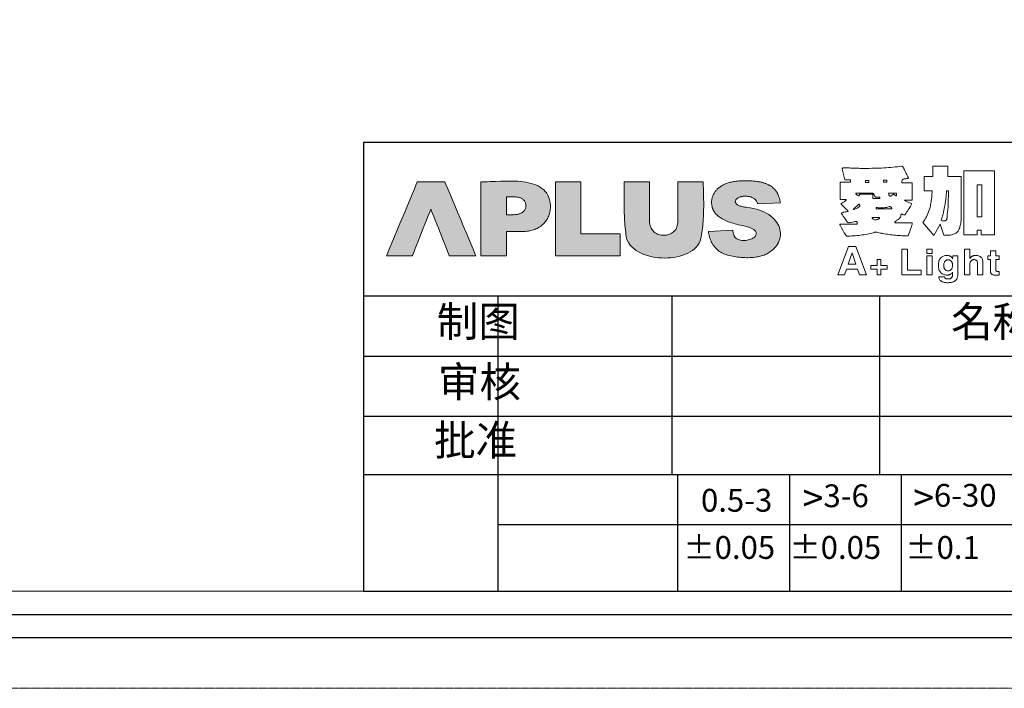
# Model space of a CAD drawing. Units: inches. Extents: x 778 to 2309, y -249 to 850.
# Drawn here: x 1544 to 1975, y -249 to 44 of the extents above; entities that cross this region are included whole.
import ezdxf

# ---------------------------------------------------------------- set-up
doc = ezdxf.new("R2010")
doc.units = ezdxf.units.IN
doc.header["$LTSCALE"] = 1.21
doc.header["$MEASUREMENT"] = 0
doc.linetypes.add('CENTER', pattern=[0.6, 0.375, -0.075, 0.075, -0.075])
doc.layers.get('0').update_dxf_attribs({"linetype": 'CONTINUOUS'})
for name, color, linetype, lineweight in [('1实体粗线', 7, 'CONTINUOUS', 30), ('2实体细线', 2, 'CONTINUOUS', 15), ('3中心线', 1, 'CENTER', 5), ('标注尺寸', 130, 'CONTINUOUS', 18)]:
    doc.layers.add(name, color=color, linetype=linetype, lineweight=lineweight)
doc.styles.add('宋体', font='txt')

# ---------------------------------------------------------------- blocks, each defined once
blk = doc.blocks.new('A$C0649190B')
at = {"layer": '1实体粗线'}
h = blk.add_hatch(color=8, dxfattribs=at)
h.paths.add_polyline_path([(30.206, -7.831), (32.326, -7.713), (32.343, -7.825), (32.365, -7.933), (32.378, -7.985), (32.391, -8.034), (32.406, -8.082), (32.421, -8.127), (32.438, -8.17), (32.458, -8.213), (32.477, -8.252), (32.499, -8.291), (32.523, -8.328), (32.549, -8.36), (32.577, -8.39), (32.605, -8.421), (32.702, -8.481), (32.805, -8.531), (32.911, -8.57), (33.021, -8.598), (33.136, -8.617), (33.25, -8.626), (33.365, -8.626), (33.477, -8.619), (33.589, -8.602), (33.697, -8.58), (33.803, -8.55), (33.902, -8.516), (33.995, -8.475), (34.081, -8.427), (34.159, -8.377), (34.228, -8.321), (34.286, -8.263), (34.334, -8.203), (34.369, -8.138), (34.39, -8.073), (34.397, -8.004), (34.386, -7.937), (34.36, -7.868), (34.317, -7.799), (34.252, -7.732), (34.17, -7.665), (34.066, -7.6), (33.941, -7.538), (33.79, -7.477), (33.617, -7.419), (33.419, -7.367), (33.194, -7.317), (33.015, -7.281), (32.84, -7.242), (32.674, -7.203), (32.514, -7.16), (32.361, -7.117), (32.214, -7.071), (32.074, -7.024), (31.94, -6.976), (31.812, -6.925), (31.691, -6.873), (31.577, -6.821), (31.469, -6.765), (31.419, -6.737), (31.37, -6.709), (31.32, -6.681), (31.275, -6.65), (31.229, -6.622), (31.186, -6.592), (31.145, -6.562), (31.106, -6.532), (31.067, -6.499), (31.029, -6.469), (30.994, -6.437), (30.957, -6.404), (30.925, -6.372), (30.893, -6.337), (30.86, -6.303), (30.83, -6.268), (30.802, -6.234), (30.774, -6.197), (30.748, -6.162), (30.722, -6.126), (30.698, -6.087), (30.677, -6.05), (30.655, -6.011), (30.634, -5.972), (30.614, -5.934), (30.597, -5.893), (30.58, -5.854), (30.564, -5.813), (30.551, -5.769), (30.539, -5.728), (30.526, -5.685), (30.515, -5.642), (30.506, -5.599), (30.498, -5.556), (30.491, -5.51), (30.487, -5.465), (30.482, -5.42), (30.478, -5.374), (30.476, -5.327), (30.476, -5.279), (30.478, -5.217), (30.482, -5.156), (30.487, -5.094), (30.498, -5.033), (30.508, -4.973), (30.521, -4.912), (30.539, -4.852), (30.558, -4.794), (30.577, -4.733), (30.601, -4.675), (30.629, -4.617), (30.657, -4.56), (30.69, -4.502), (30.722, -4.446), (30.759, -4.39), (30.798, -4.334), (30.841, -4.28), (30.884, -4.226), (30.931, -4.174), (30.979, -4.124), (31.031, -4.075), (31.085, -4.027), (31.141, -3.982), (31.201, -3.939), (31.264, -3.895), (31.327, -3.852), (31.393, -3.813), (31.463, -3.775), (31.536, -3.738), (31.609, -3.701), (31.687, -3.669), (31.767, -3.634), (31.849, -3.604), (31.935, -3.576), (32.026, -3.548), (32.119, -3.524), (32.216, -3.5), (32.318, -3.481), (32.423, -3.462), (32.533, -3.444), (32.646, -3.429), (32.762, -3.416), (32.881, -3.405), (33.006, -3.397), (33.134, -3.39), (33.265, -3.386), (33.399, -3.382), (33.537, -3.382), (33.708, -3.384), (33.874, -3.388), (34.034, -3.399), (34.187, -3.41), (34.338, -3.427), (34.483, -3.446), (34.552, -3.457), (34.621, -3.47), (34.69, -3.483), (34.755, -3.496), (34.822, -3.511), (34.885, -3.528), (34.947, -3.544), (35.01, -3.563), (35.068, -3.58), (35.128, -3.6), (35.185, -3.621), (35.241, -3.641), (35.297, -3.664), (35.351, -3.686), (35.403, -3.71), (35.454, -3.736), (35.504, -3.762), (35.552, -3.788), (35.599, -3.816), (35.644, -3.844), (35.69, -3.874), (35.733, -3.904), (35.776, -3.934), (35.817, -3.967), (35.858, -4.001), (35.897, -4.036), (35.934, -4.073), (35.97, -4.109), (36.007, -4.146), (36.042, -4.187), (36.074, -4.226), (36.107, -4.267), (36.137, -4.31), (36.167, -4.353), (36.195, -4.396), (36.223, -4.442), (36.249, -4.489), (36.275, -4.537), (36.299, -4.584), (36.322, -4.634), (36.344, -4.686), (36.363, -4.737), (36.383, -4.789), (36.402, -4.843), (36.42, -4.899), (36.435, -4.956), (36.45, -5.012), (36.463, -5.07), (36.476, -5.13), (36.489, -5.191), (36.497, -5.251), (36.508, -5.314), (34.515, -5.42), (34.5, -5.357), (34.481, -5.299), (34.457, -5.243), (34.429, -5.189), (34.394, -5.141), (34.36, -5.094), (34.319, -5.051), (34.276, -5.01), (34.23, -4.973), (34.181, -4.938), (34.129, -4.908), (34.075, -4.878), (34.021, -4.852), (33.963, -4.83), (33.904, -4.809), (33.844, -4.791), (33.783, -4.776), (33.721, -4.763), (33.66, -4.753), (33.598, -4.746), (33.535, -4.74), (33.475, -4.737), (33.414, -4.737), (33.354, -4.74), (33.296, -4.742), (33.237, -4.748), (33.181, -4.757), (33.129, -4.768), (33.077, -4.781), (33.028, -4.796), (32.982, -4.811), (32.939, -4.83), (32.877, -4.854), (32.821, -4.88), (32.769, -4.908), (32.723, -4.936), (32.682, -4.966), (32.648, -4.999), (32.618, -5.029), (32.594, -5.061), (32.577, -5.096), (32.561, -5.128), (32.555, -5.163), (32.551, -5.197), (32.553, -5.23), (32.561, -5.264), (32.574, -5.299), (32.592, -5.333), (32.615, -5.366), (32.644, -5.398), (32.676, -5.431), (32.715, -5.463), (32.76, -5.493), (32.808, -5.521), (32.862, -5.549), (32.92, -5.575), (32.985, -5.601), (33.054, -5.625), (33.127, -5.646), (33.205, -5.668), (33.289, -5.685), (33.378, -5.7), (33.47, -5.715), (33.57, -5.726), (33.868, -5.765), (34.15, -5.815), (34.418, -5.88), (34.669, -5.955), (34.902, -6.041), (35.12, -6.139), (35.323, -6.244), (35.508, -6.359), (35.677, -6.482), (35.832, -6.614), (35.97, -6.75), (36.094, -6.892), (36.199, -7.041), (36.29, -7.192), (36.366, -7.348), (36.424, -7.507), (36.469, -7.667), (36.497, -7.829), (36.51, -7.993), (36.508, -8.155), (36.491, -8.317), (36.456, -8.475), (36.409, -8.632), (36.344, -8.788), (36.264, -8.937), (36.171, -9.083), (36.061, -9.222), (35.936, -9.355), (35.796, -9.483), (35.642, -9.602), (35.472, -9.714), (35.288, -9.815), (35.187, -9.863), (35.077, -9.906), (34.96, -9.945), (34.837, -9.982), (34.71, -10.014), (34.576, -10.042), (34.438, -10.066), (34.295, -10.085), (34.15, -10.103), (33.999, -10.115), (33.848, -10.124), (33.695, -10.131), (33.539, -10.131), (33.384, -10.128), (33.226, -10.122), (33.069, -10.113), (32.913, -10.098), (32.758, -10.081), (32.605, -10.059), (32.454, -10.036), (32.305, -10.005), (32.16, -9.975), (32.02, -9.938), (31.884, -9.897), (31.75, -9.854), (31.624, -9.809), (31.504, -9.757), (31.389, -9.703), (31.281, -9.645), (31.182, -9.584), (31.091, -9.517), (31.007, -9.45), (30.964, -9.409), (30.923, -9.368), (30.88, -9.327), (30.841, -9.284), (30.802, -9.243), (30.763, -9.198), (30.729, -9.155), (30.692, -9.109), (30.657, -9.064), (30.625, -9.019), (30.595, -8.971), (30.562, -8.924), (30.534, -8.876), (30.506, -8.827), (30.478, -8.777), (30.454, -8.727), (30.428, -8.675), (30.405, -8.624), (30.383, -8.572), (30.364, -8.52), (30.342, -8.466), (30.325, -8.412), (30.308, -8.356), (30.29, -8.3), (30.277, -8.244), (30.262, -8.187), (30.251, -8.129), (30.238, -8.071), (30.23, -8.013), (30.221, -7.952), (30.213, -7.892)])
h.paths.add_polyline_path([(27.507, -3.492), (29.731, -3.492), (29.733, -3.528), (29.74, -3.634), (29.748, -3.803), (29.757, -4.025), (29.768, -4.295), (29.776, -4.606), (29.783, -4.951), (29.787, -5.325), (29.785, -5.519), (29.785, -5.715), (29.781, -5.918), (29.776, -6.121), (29.77, -6.329), (29.761, -6.534), (29.751, -6.741), (29.738, -6.946), (29.722, -7.149), (29.703, -7.35), (29.684, -7.546), (29.658, -7.738), (29.632, -7.924), (29.602, -8.105), (29.569, -8.278), (29.53, -8.444), (29.468, -8.652), (29.379, -8.846), (29.267, -9.027), (29.131, -9.196), (28.975, -9.349), (28.801, -9.489), (28.608, -9.617), (28.399, -9.731), (28.179, -9.833), (27.943, -9.919), (27.697, -9.995), (27.443, -10.055), (27.181, -10.103), (26.914, -10.135), (26.642, -10.156), (26.367, -10.163), (26.093, -10.156), (25.819, -10.137), (25.549, -10.105), (25.281, -10.057), (25.022, -9.997), (24.77, -9.923), (24.526, -9.837), (24.293, -9.738), (24.072, -9.623), (23.867, -9.498), (23.677, -9.358), (23.507, -9.204), (23.353, -9.036), (23.222, -8.857), (23.114, -8.662), (23.03, -8.455), (22.999, -8.27), (22.971, -8.077), (22.948, -7.881), (22.924, -7.682), (22.904, -7.479), (22.885, -7.272), (22.87, -7.065), (22.855, -6.858), (22.844, -6.648), (22.833, -6.441), (22.825, -6.234), (22.816, -6.029), (22.812, -5.826), (22.807, -5.627), (22.803, -5.433), (22.801, -5.243), (22.799, -4.88), (22.801, -4.547), (22.803, -4.25), (22.809, -3.993), (22.814, -3.783), (22.818, -3.626), (22.822, -3.526), (22.825, -3.492), (25.046, -3.492), (25.046, -3.714), (25.044, -3.936), (25.042, -4.159), (25.037, -4.381), (25.035, -4.606), (25.031, -4.828), (25.027, -5.051), (25.025, -5.273), (25.022, -5.495), (25.02, -5.718), (25.02, -5.94), (25.02, -6.162), (25.025, -6.385), (25.029, -6.607), (25.037, -6.832), (25.046, -7.054), (25.061, -7.188), (25.087, -7.313), (25.124, -7.43), (25.171, -7.538), (25.23, -7.639), (25.299, -7.73), (25.374, -7.812), (25.456, -7.887), (25.545, -7.952), (25.642, -8.008), (25.741, -8.058), (25.845, -8.097), (25.953, -8.129), (26.063, -8.151), (26.175, -8.164), (26.288, -8.17), (26.4, -8.166), (26.51, -8.153), (26.62, -8.131), (26.726, -8.103), (26.829, -8.064), (26.929, -8.017), (27.024, -7.959), (27.112, -7.894), (27.194, -7.82), (27.268, -7.738), (27.335, -7.646), (27.391, -7.544), (27.436, -7.436), (27.473, -7.317), (27.497, -7.19), (27.507, -7.054), (27.514, -6.83), (27.52, -6.607), (27.522, -6.383), (27.525, -6.16), (27.527, -5.938), (27.527, -5.715), (27.525, -5.493), (27.522, -5.271), (27.52, -5.048), (27.518, -4.826), (27.516, -4.604), (27.514, -4.381), (27.512, -4.159), (27.51, -3.936), (27.507, -3.714)])
h.paths.add_polyline_path([(16.786, -3.492), (19.014, -3.492), (19.014, -8.039), (22.458, -8.039), (22.458, -9.977), (16.786, -9.977), (16.786, -9.904), (16.786, -9.699), (16.786, -9.379), (16.786, -8.963), (16.786, -8.472), (16.786, -7.924), (16.786, -7.339), (16.786, -6.735), (16.786, -6.13), (16.786, -5.543), (16.786, -4.997), (16.786, -4.504), (16.786, -4.09), (16.786, -3.77), (16.786, -3.565)])
h.paths.add_polyline_path([(12.483, -6.378), (12.602, -6.378), (12.729, -6.378), (12.865, -6.378), (13.003, -6.374), (13.073, -6.37), (13.144, -6.365), (13.213, -6.359), (13.284, -6.352), (13.353, -6.342), (13.42, -6.331), (13.487, -6.318), (13.554, -6.303), (13.619, -6.285), (13.679, -6.264), (13.74, -6.242), (13.796, -6.216), (13.852, -6.186), (13.902, -6.154), (13.951, -6.119), (13.994, -6.08), (14.035, -6.037), (14.072, -5.99), (14.102, -5.94), (14.13, -5.886), (14.152, -5.826), (14.169, -5.763), (14.18, -5.694), (14.187, -5.62), (14.187, -5.536), (14.178, -5.459), (14.167, -5.385), (14.148, -5.318), (14.126, -5.256), (14.098, -5.199), (14.063, -5.146), (14.027, -5.098), (13.986, -5.055), (13.938, -5.016), (13.889, -4.979), (13.837, -4.949), (13.781, -4.921), (13.722, -4.895), (13.66, -4.873), (13.597, -4.854), (13.53, -4.839), (13.463, -4.826), (13.394, -4.813), (13.323, -4.804), (13.252, -4.798), (13.18, -4.791), (13.109, -4.787), (13.036, -4.785), (12.891, -4.783), (12.749, -4.783), (12.613, -4.785), (12.483, -4.785)], flags=16)
h.paths.add_polyline_path([(10.246, -3.492), (10.434, -3.49), (10.633, -3.485), (10.842, -3.477), (11.06, -3.466), (11.518, -3.444), (11.999, -3.423), (12.246, -3.416), (12.494, -3.412), (12.742, -3.41), (12.993, -3.412), (13.241, -3.421), (13.487, -3.433), (13.731, -3.453), (13.971, -3.481), (14.206, -3.515), (14.433, -3.561), (14.655, -3.615), (14.867, -3.677), (15.07, -3.753), (15.26, -3.842), (15.441, -3.941), (15.607, -4.053), (15.76, -4.18), (15.899, -4.323), (16.019, -4.481), (16.125, -4.655), (16.212, -4.848), (16.276, -5.057), (16.324, -5.286), (16.348, -5.534), (16.352, -5.659), (16.348, -5.782), (16.339, -5.901), (16.324, -6.02), (16.302, -6.134), (16.274, -6.244), (16.242, -6.355), (16.203, -6.46), (16.16, -6.562), (16.11, -6.661), (16.056, -6.758), (15.998, -6.851), (15.933, -6.94), (15.866, -7.026), (15.793, -7.108), (15.717, -7.186), (15.637, -7.259), (15.551, -7.328), (15.465, -7.395), (15.372, -7.456), (15.277, -7.514), (15.18, -7.566), (15.078, -7.615), (14.972, -7.659), (14.867, -7.697), (14.756, -7.732), (14.644, -7.76), (14.53, -7.784), (14.415, -7.803), (14.297, -7.818), (14.176, -7.825), (14.055, -7.829), (12.483, -7.831), (12.483, -9.977), (10.246, -9.977), (10.246, -9.904), (10.246, -9.699), (10.246, -9.379), (10.246, -8.963), (10.246, -8.472), (10.246, -7.924), (10.246, -7.339), (10.246, -6.735), (10.246, -6.13), (10.246, -5.543), (10.246, -4.997), (10.246, -4.504), (10.246, -4.09), (10.246, -3.77), (10.246, -3.565)])
h.paths.add_polyline_path([(5.864, -5.893), (5.846, -5.938), (5.795, -6.067), (5.715, -6.268), (5.611, -6.529), (5.488, -6.84), (5.35, -7.184), (5.203, -7.553), (5.052, -7.935), (4.901, -8.315), (4.754, -8.684), (4.618, -9.029), (4.495, -9.338), (4.391, -9.599), (4.311, -9.8), (4.26, -9.93), (4.242, -9.977), (1.967, -9.977), (1.997, -9.904), (2.083, -9.699), (2.217, -9.379), (2.39, -8.963), (2.595, -8.472), (2.824, -7.924), (3.068, -7.339), (3.32, -6.735), (3.573, -6.13), (3.817, -5.543), (4.046, -4.997), (4.251, -4.504), (4.424, -4.09), (4.558, -3.77), (4.644, -3.565), (4.674, -3.492), (7.103, -3.492), (7.133, -3.565), (7.22, -3.77), (7.351, -4.09), (7.526, -4.504), (7.731, -4.997), (7.96, -5.543), (8.204, -6.13), (8.457, -6.735), (8.709, -7.339), (8.953, -7.924), (9.184, -8.472), (9.387, -8.963), (9.562, -9.379), (9.696, -9.699), (9.78, -9.904), (9.812, -9.977), (7.481, -9.977), (7.464, -9.93), (7.412, -9.8), (7.332, -9.599), (7.228, -9.338), (7.105, -9.029), (6.969, -8.684), (6.824, -8.315), (6.673, -7.935), (6.522, -7.553), (6.375, -7.184), (6.239, -6.84), (6.116, -6.529), (6.013, -6.268), (5.933, -6.067), (5.883, -5.938)])
at = {"color": 140, "lineweight": 0}
blk.add_lwpolyline([(12.483, -6.378), (12.602, -6.378), (12.729, -6.378), (12.865, -6.378), (13.003, -6.374), (13.073, -6.37), (13.144, -6.365), (13.213, -6.359), (13.284, -6.352), (13.353, -6.342), (13.42, -6.331), (13.487, -6.318), (13.554, -6.303), (13.619, -6.285), (13.679, -6.264), (13.74, -6.242), (13.796, -6.216), (13.852, -6.186), (13.902, -6.154), (13.951, -6.119), (13.994, -6.08), (14.035, -6.037), (14.072, -5.99), (14.102, -5.94), (14.13, -5.886), (14.152, -5.826), (14.169, -5.763), (14.18, -5.694), (14.187, -5.62), (14.187, -5.536), (14.178, -5.459), (14.167, -5.385), (14.148, -5.318), (14.126, -5.256), (14.098, -5.199), (14.063, -5.146), (14.027, -5.098), (13.986, -5.055), (13.938, -5.016), (13.889, -4.979), (13.837, -4.949), (13.781, -4.921), (13.722, -4.895), (13.66, -4.873), (13.597, -4.854), (13.53, -4.839), (13.463, -4.826), (13.394, -4.813), (13.323, -4.804), (13.252, -4.798), (13.18, -4.791), (13.109, -4.787), (13.036, -4.785), (12.891, -4.783), (12.749, -4.783), (12.613, -4.785), (12.483, -4.785), (12.483, -6.378), (12.483, -6.378)], dxfattribs=at)
at = {"layer": '2实体细线', "color": 7, "lineweight": 0}
for points in [[(48.059, -7.084), (48.068, -7.097), (48.077, -7.111), (48.077, -7.133), (48.072, -7.156), (48.054, -7.21), (48.036, -7.268), (48, -7.38), (47.973, -7.475), (47.946, -7.56), (47.928, -7.623), (47.888, -7.745), (47.838, -7.884), (47.784, -8.046), (47.721, -8.225), (47.582, -8.221), (47.447, -8.221), (47.308, -8.216), (47.169, -8.208), (47.029, -8.199), (46.89, -8.19), (46.746, -8.181), (46.602, -8.167), (46.458, -8.149), (46.315, -8.136), (46.175, -8.118), (46.036, -8.1), (45.901, -8.077), (45.766, -8.059), (45.636, -8.037), (45.506, -8.014), (45.443, -8.005), (45.366, -7.987), (45.276, -7.969), (45.168, -7.942), (45.065, -7.92), (44.98, -7.906), (44.908, -7.893), (44.858, -7.893), (44.804, -7.893), (44.759, -7.902), (44.719, -7.915), (44.678, -7.938), (44.539, -7.974), (44.395, -8.005), (44.256, -8.037), (44.112, -8.064), (43.968, -8.091), (43.82, -8.113), (43.676, -8.14), (43.528, -8.158), (43.379, -8.176), (43.231, -8.194), (43.083, -8.208), (42.934, -8.216), (42.782, -8.225), (42.629, -8.23), (42.476, -8.234), (42.323, -8.234), (42.305, -8.221), (42.278, -8.194), (42.247, -8.154), (42.206, -8.095), (42.107, -7.938), (41.982, -7.722), (41.856, -7.506), (41.77, -7.344), (41.743, -7.282), (41.721, -7.237), (41.712, -7.201), (41.712, -7.183), (43.236, -7.183), (43.245, -7.169), (43.249, -7.156), (43.254, -7.133), (43.258, -7.111), (43.254, -7.079), (43.249, -7.057), (43.24, -7.03), (43.231, -7.012), (43.218, -6.994), (43.2, -6.976), (43.177, -6.962), (43.155, -6.953), (43.119, -6.958), (43.051, -6.967), (42.957, -6.985), (42.827, -7.012), (42.696, -7.043), (42.602, -7.061), (42.543, -7.075), (42.516, -7.079), (42.476, -7.066), (42.436, -7.048), (42.4, -7.021), (42.368, -6.989), (42.341, -6.949), (42.314, -6.913), (42.292, -6.882), (42.274, -6.846), (42.242, -6.801), (42.188, -6.724), (42.112, -6.616), (42.013, -6.481), (41.946, -6.383), (41.896, -6.311), (41.865, -6.257), (41.847, -6.225), (41.896, -6.207), (41.946, -6.189), (42, -6.167), (42.049, -6.149), (42.193, -6.126), (42.301, -6.104), (42.373, -6.09), (42.413, -6.081), (42.431, -6.072), (42.44, -6.059), (42.44, -6.041), (42.436, -6.023), (42.404, -5.987), (42.386, -5.965), (42.314, -5.897), (42.247, -5.834), (42.193, -5.78), (42.143, -5.74), (42.022, -5.618), (41.928, -5.524), (41.896, -5.488), (41.869, -5.457), (41.851, -5.43), (41.842, -5.412), (41.865, -5.394), (41.91, -5.362), (41.986, -5.308), (42.089, -5.245), (42.134, -5.214), (42.17, -5.187), (42.202, -5.16), (42.229, -5.133), (42.251, -5.106), (42.269, -5.084), (42.283, -5.057), (42.292, -5.034), (41.743, -5.034), (41.743, -3.501), (42.651, -3.501), (42.651, -3.317), (42.166, -3.317), (41.923, -2.36), (41.928, -2.333), (41.932, -2.31), (41.937, -2.292), (41.946, -2.283), (41.973, -2.27), (42.004, -2.261), (42.04, -2.252), (42.085, -2.252), (42.125, -2.252), (42.184, -2.252), (42.256, -2.256), (42.341, -2.256), (42.445, -2.261), (42.557, -2.265), (42.687, -2.27), (42.827, -2.279), (42.975, -2.283), (43.119, -2.288), (43.254, -2.292), (43.384, -2.297), (43.51, -2.301), (43.627, -2.301), (43.744, -2.301), (43.851, -2.301), (44.076, -2.301), (44.301, -2.301), (44.521, -2.297), (44.741, -2.292), (44.957, -2.288), (45.168, -2.279), (45.384, -2.27), (45.591, -2.261), (45.798, -2.247), (46, -2.234), (46.198, -2.22), (46.386, -2.202), (46.58, -2.18), (46.764, -2.157), (46.944, -2.135), (47.119, -2.108), (47.146, -2.108), (47.169, -2.108), (47.187, -2.112), (47.209, -2.117), (47.223, -2.13), (47.241, -2.139), (47.254, -2.157), (47.263, -2.175), (47.285, -2.216), (47.303, -2.256), (47.326, -2.297), (47.348, -2.337), (47.393, -2.436), (47.443, -2.535), (47.492, -2.638), (47.542, -2.737), (47.587, -2.836), (47.636, -2.935), (47.686, -3.038), (47.735, -3.137), (47.73, -3.146), (47.721, -3.155), (47.712, -3.169), (47.694, -3.173), (47.654, -3.191), (47.596, -3.2), (47.528, -3.209), (47.452, -3.223), (47.371, -3.232), (47.285, -3.241), (47.25, -3.268), (47.218, -3.304), (47.196, -3.34), (47.178, -3.376), (47.164, -3.42), (47.16, -3.465), (47.155, -3.515), (47.16, -3.564), (48.059, -3.564), (48.059, -5.093), (47.38, -5.093), (47.425, -5.129), (47.47, -5.155), (47.515, -5.187), (47.56, -5.218), (47.717, -5.277), (47.843, -5.326), (47.937, -5.362), (48, -5.385), (48.005, -5.398), (48.005, -5.412), (48, -5.43), (47.996, -5.448), (47.978, -5.497), (47.946, -5.565), (47.906, -5.641), (47.852, -5.726), (47.789, -5.83), (47.712, -5.947), (47.645, -6.045), (47.573, -6.149), (47.506, -6.248), (47.438, -6.351), (47.416, -6.36), (47.393, -6.365), (47.375, -6.369), (47.353, -6.369), (47.303, -6.365), (47.245, -6.351), (47.209, -6.338), (47.178, -6.329), (47.137, -6.315), (47.097, -6.297), (47.092, -6.306), (47.088, -6.329), (47.083, -6.36), (47.083, -6.405), (47.079, -6.45), (47.074, -6.486), (47.065, -6.513), (47.056, -6.531), (47.043, -6.567), (47.025, -6.603), (46.993, -6.639), (46.957, -6.675), (46.912, -6.72), (46.863, -6.76), (46.8, -6.805), (46.733, -6.85), (46.679, -6.891), (46.629, -6.926), (46.593, -6.958), (46.566, -6.989), (46.548, -7.016), (46.539, -7.043), (46.535, -7.057), (46.539, -7.066), (46.539, -7.075), (46.548, -7.084), (48.059, -7.084), (48.059, -7.084)], [(52.374, -6.437), (52.374, -6.526), (52.369, -6.616), (52.365, -6.706), (52.356, -6.801), (52.347, -6.895), (52.333, -6.994), (52.32, -7.088), (52.302, -7.187), (52.279, -7.313), (52.257, -7.425), (52.23, -7.524), (52.198, -7.614), (52.167, -7.691), (52.135, -7.754), (52.104, -7.807), (52.063, -7.848), (51.992, -7.915), (51.92, -7.969), (51.848, -8.014), (51.776, -8.05), (51.699, -8.082), (51.614, -8.104), (51.52, -8.127), (51.412, -8.145), (50.836, -8.154), (50.508, -7.201), (49.964, -8.199), (48.985, -7.057), (49.079, -6.922), (49.164, -6.792), (49.241, -6.666), (49.308, -6.54), (49.371, -6.41), (49.434, -6.27), (49.492, -6.122), (49.555, -5.965), (49.582, -5.884), (49.614, -5.789), (49.636, -5.695), (49.663, -5.587), (49.686, -5.479), (49.708, -5.362), (49.726, -5.236), (49.744, -5.106), (49.762, -4.976), (49.776, -4.854), (49.785, -4.737), (49.798, -4.63), (49.803, -4.526), (49.807, -4.427), (49.812, -4.337), (49.812, -4.257), (49.124, -4.257), (49.124, -3.007), (49.888, -3.007), (49.888, -2.112), (51.178, -2.112), (51.178, -3.007), (52.374, -3.007), (52.374, -6.437), (52.374, -6.437)], [(55.291, -8.131), (54.118, -8.131), (54.118, -7.709), (53.754, -7.709), (53.754, -8.131), (52.58, -8.131), (52.58, -2.513), (55.291, -2.513), (55.291, -8.131), (55.291, -8.131)], [(44.278, -3.528), (44.278, -3.465), (44.278, -3.429), (44.274, -3.385), (44.269, -3.362), (43.986, -3.362), (43.986, -3.528), (44.278, -3.528), (44.278, -3.528)], [(45.838, -3.506), (45.838, -3.447), (45.838, -3.407), (45.834, -3.367), (45.829, -3.344), (45.546, -3.344), (45.546, -3.506), (45.838, -3.506), (45.838, -3.506)], [(51.241, -4.257), (51.061, -4.257), (51.061, -4.36), (51.061, -4.459), (51.057, -4.553), (51.052, -4.648), (51.048, -4.737), (51.039, -4.818), (51.03, -4.899), (51.021, -4.976), (51.007, -5.057), (50.998, -5.142), (50.98, -5.236), (50.962, -5.335), (50.944, -5.443), (50.922, -5.56), (50.899, -5.686), (50.877, -5.816), (50.841, -5.987), (50.805, -6.153), (50.769, -6.306), (50.733, -6.455), (50.697, -6.571), (50.666, -6.675), (50.639, -6.765), (50.612, -6.846), (50.657, -6.864), (50.715, -6.886), (50.747, -6.895), (50.778, -6.904), (50.809, -6.908), (50.841, -6.908), (50.872, -6.908), (50.899, -6.904), (50.926, -6.9), (50.953, -6.891), (50.98, -6.877), (51.003, -6.864), (51.025, -6.846), (51.043, -6.828), (51.061, -6.805), (51.079, -6.778), (51.093, -6.751), (51.106, -6.715), (51.115, -6.679), (51.12, -6.639), (51.124, -6.594), (51.124, -6.544), (51.124, -6.495), (51.129, -6.432), (51.133, -6.356), (51.142, -6.275), (51.151, -6.18), (51.165, -6.077), (51.178, -5.965), (51.191, -5.843), (51.209, -5.722), (51.218, -5.605), (51.227, -5.502), (51.227, -5.407), (51.227, -5.286), (51.227, -5.151), (51.232, -4.998), (51.236, -4.832), (51.236, -4.661), (51.241, -4.508), (51.241, -4.373), (51.241, -4.257), (51.241, -4.257)], [(54.172, -6.54), (54.172, -3.74), (53.758, -3.74), (53.758, -6.54), (54.172, -6.54), (54.172, -6.54)], [(45.227, -4.944), (45.227, -4.832), (44.863, -4.832), (44.836, -4.814), (44.813, -4.787), (44.786, -4.751), (44.768, -4.711), (44.719, -4.616), (44.678, -4.54), (44.651, -4.49), (44.629, -4.463), (43.132, -4.463), (43.128, -4.481), (43.123, -4.499), (43.128, -4.517), (43.132, -4.531), (43.141, -4.549), (43.155, -4.562), (43.168, -4.58), (43.186, -4.594), (43.227, -4.621), (43.267, -4.652), (43.308, -4.679), (43.348, -4.706), (43.361, -4.711), (43.375, -4.711), (43.388, -4.706), (43.397, -4.697), (43.411, -4.684), (43.42, -4.67), (43.429, -4.648), (43.433, -4.625), (43.438, -4.607), (43.442, -4.576), (44.616, -4.576), (44.616, -4.944), (45.227, -4.944), (45.227, -4.944)], [(46.697, -4.706), (46.697, -4.477), (46, -4.477), (46.004, -4.513), (46.009, -4.553), (46.013, -4.589), (46.027, -4.621), (46.04, -4.657), (46.054, -4.684), (46.076, -4.711), (46.099, -4.737), (46.117, -4.737), (46.139, -4.737), (46.162, -4.733), (46.184, -4.728), (46.211, -4.715), (46.238, -4.702), (46.265, -4.684), (46.297, -4.661), (46.351, -4.621), (46.391, -4.594), (46.418, -4.576), (46.436, -4.576), (46.481, -4.603), (46.526, -4.634), (46.566, -4.657), (46.602, -4.679), (46.634, -4.693), (46.661, -4.706), (46.683, -4.706), (46.697, -4.706), (46.697, -4.706)], [(43.406, -5.681), (43.424, -5.672), (43.438, -5.663), (43.451, -5.654), (43.46, -5.641), (43.469, -5.627), (43.474, -5.609), (43.474, -5.596), (43.478, -5.574), (43.474, -5.551), (43.469, -5.524), (43.46, -5.502), (43.451, -5.479), (43.433, -5.457), (43.42, -5.448), (43.406, -5.439), (43.393, -5.439), (43.361, -5.47), (43.299, -5.529), (43.213, -5.609), (43.096, -5.713), (43.02, -5.789), (42.957, -5.848), (42.916, -5.884), (42.898, -5.906), (42.97, -5.888), (43.038, -5.866), (43.105, -5.839), (43.168, -5.812), (43.231, -5.78), (43.294, -5.749), (43.352, -5.717), (43.406, -5.681), (43.406, -5.681)], [(46.27, -5.834), (46.279, -5.83), (46.288, -5.825), (46.288, -5.816), (46.288, -5.807), (46.283, -5.789), (46.265, -5.762), (46.238, -5.735), (46.211, -5.713), (46.184, -5.695), (46.157, -5.677), (46.126, -5.663), (46.099, -5.654), (46.067, -5.65), (46.036, -5.645), (45.977, -5.677), (45.91, -5.704), (45.843, -5.722), (45.775, -5.735), (45.699, -5.744), (45.613, -5.753), (45.523, -5.758), (45.42, -5.758), (45.371, -5.758), (45.308, -5.758), (45.236, -5.753), (45.155, -5.753), (45.074, -5.749), (45.007, -5.744), (44.957, -5.744), (44.917, -5.744), (44.917, -5.834), (46.27, -5.834), (46.27, -5.834)], [(45.182, -6.616), (44.566, -6.616), (44.557, -6.63), (44.557, -6.648), (44.562, -6.661), (44.566, -6.679), (44.58, -6.693), (44.598, -6.711), (44.625, -6.729), (44.651, -6.747), (44.714, -6.778), (44.773, -6.801), (44.827, -6.814), (44.876, -6.819), (44.935, -6.81), (44.993, -6.792), (45.052, -6.769), (45.11, -6.738), (45.137, -6.72), (45.159, -6.702), (45.177, -6.688), (45.186, -6.675), (45.195, -6.657), (45.195, -6.643), (45.191, -6.63), (45.182, -6.616), (45.182, -6.616)], [(42.305, -11.129), (42.121, -11.646), (41.537, -11.646), (42.485, -9.142), (43.128, -9.142), (44.058, -11.646), (43.456, -11.646), (43.285, -11.129), (42.305, -11.129), (42.305, -11.129)], [(47.65, -9.394), (47.65, -11.237), (48.841, -11.237), (48.841, -11.646), (47.151, -11.646), (47.151, -9.394), (47.65, -9.394), (47.65, -9.394)], [(49.812, -9.372), (49.812, -9.776), (49.344, -9.776), (49.344, -9.372), (49.812, -9.372), (49.812, -9.372)], [(54.257, -10.491), (54.257, -11.646), (53.794, -11.646), (53.794, -10.63), (53.79, -10.567), (53.785, -10.509), (53.772, -10.459), (53.754, -10.419), (53.736, -10.392), (53.713, -10.37), (53.686, -10.347), (53.655, -10.334), (53.619, -10.32), (53.578, -10.311), (53.538, -10.302), (53.488, -10.302), (53.452, -10.302), (53.412, -10.307), (53.38, -10.316), (53.345, -10.329), (53.313, -10.343), (53.282, -10.361), (53.255, -10.379), (53.228, -10.401), (53.205, -10.428), (53.183, -10.459), (53.165, -10.491), (53.151, -10.522), (53.138, -10.563), (53.129, -10.599), (53.124, -10.644), (53.124, -10.689), (53.124, -11.646), (52.657, -11.646), (52.657, -9.394), (53.124, -9.394), (53.124, -10.194), (53.138, -10.167), (53.156, -10.14), (53.178, -10.113), (53.201, -10.091), (53.228, -10.068), (53.255, -10.046), (53.286, -10.028), (53.318, -10.005), (53.354, -9.987), (53.394, -9.974), (53.43, -9.96), (53.47, -9.952), (53.511, -9.943), (53.556, -9.938), (53.596, -9.934), (53.641, -9.934), (53.709, -9.934), (53.772, -9.943), (53.83, -9.952), (53.888, -9.969), (53.942, -9.987), (53.992, -10.014), (54.041, -10.041), (54.086, -10.077), (54.127, -10.118), (54.163, -10.158), (54.19, -10.203), (54.217, -10.253), (54.235, -10.307), (54.248, -10.365), (54.257, -10.423), (54.257, -10.491), (54.257, -10.491)], [(42.453, -10.698), (43.128, -10.698), (42.8, -9.709), (42.453, -10.698), (42.453, -10.698)], [(44.998, -10.828), (44.998, -10.302), (45.312, -10.302), (45.312, -10.828), (45.865, -10.828), (45.865, -11.125), (45.312, -11.125), (45.312, -11.646), (44.998, -11.646), (44.998, -11.125), (44.449, -11.125), (44.449, -10.828), (44.998, -10.828), (44.998, -10.828)], [(49.344, -9.974), (49.812, -9.974), (49.812, -11.646), (49.344, -11.646), (49.344, -9.974), (49.344, -9.974)], [(51.619, -9.974), (52.063, -9.974), (52.063, -11.556), (52.063, -11.637), (52.059, -11.709), (52.05, -11.781), (52.037, -11.844), (52.019, -11.902), (51.996, -11.956), (51.974, -12.006), (51.947, -12.051), (51.92, -12.082), (51.888, -12.114), (51.857, -12.141), (51.821, -12.167), (51.78, -12.194), (51.74, -12.217), (51.699, -12.239), (51.65, -12.257), (51.601, -12.271), (51.547, -12.284), (51.493, -12.298), (51.434, -12.307), (51.371, -12.316), (51.308, -12.32), (51.241, -12.325), (51.169, -12.325), (51.093, -12.325), (51.021, -12.316), (50.953, -12.307), (50.886, -12.298), (50.823, -12.28), (50.76, -12.257), (50.702, -12.235), (50.648, -12.208), (50.589, -12.172), (50.54, -12.132), (50.495, -12.091), (50.463, -12.042), (50.436, -11.992), (50.414, -11.938), (50.405, -11.884), (50.4, -11.821), (50.908, -11.821), (50.917, -11.862), (50.931, -11.893), (50.953, -11.92), (50.971, -11.938), (50.994, -11.952), (51.016, -11.961), (51.043, -11.97), (51.075, -11.979), (51.147, -11.988), (51.232, -11.992), (51.277, -11.992), (51.317, -11.988), (51.358, -11.979), (51.394, -11.97), (51.43, -11.956), (51.457, -11.938), (51.484, -11.92), (51.511, -11.898), (51.533, -11.871), (51.551, -11.844), (51.565, -11.812), (51.578, -11.776), (51.592, -11.74), (51.596, -11.7), (51.601, -11.655), (51.605, -11.61), (51.605, -11.408), (51.596, -11.403), (51.56, -11.457), (51.524, -11.502), (51.479, -11.543), (51.434, -11.574), (51.403, -11.592), (51.371, -11.61), (51.335, -11.624), (51.295, -11.633), (51.254, -11.642), (51.214, -11.651), (51.169, -11.651), (51.124, -11.655), (51.039, -11.651), (50.962, -11.642), (50.89, -11.624), (50.818, -11.601), (50.755, -11.57), (50.693, -11.534), (50.634, -11.493), (50.585, -11.444), (50.553, -11.412), (50.531, -11.381), (50.508, -11.349), (50.486, -11.318), (50.445, -11.242), (50.414, -11.165), (50.391, -11.08), (50.373, -10.99), (50.364, -10.895), (50.36, -10.792), (50.364, -10.689), (50.373, -10.594), (50.391, -10.504), (50.414, -10.423), (50.445, -10.343), (50.481, -10.271), (50.526, -10.208), (50.58, -10.145), (50.63, -10.095), (50.688, -10.05), (50.747, -10.014), (50.809, -9.987), (50.877, -9.96), (50.944, -9.947), (51.016, -9.934), (51.093, -9.934), (51.147, -9.934), (51.2, -9.938), (51.25, -9.947), (51.295, -9.956), (51.34, -9.974), (51.38, -9.992), (51.421, -10.01), (51.457, -10.037), (51.502, -10.073), (51.542, -10.118), (51.578, -10.167), (51.614, -10.226), (51.619, -9.974), (51.619, -9.974)], [(50.836, -10.819), (50.841, -10.864), (50.841, -10.909), (50.85, -10.949), (50.859, -10.99), (50.868, -11.03), (50.881, -11.066), (50.899, -11.098), (50.917, -11.129), (50.944, -11.165), (50.971, -11.197), (51.007, -11.224), (51.039, -11.246), (51.079, -11.264), (51.12, -11.273), (51.16, -11.282), (51.205, -11.282), (51.259, -11.282), (51.308, -11.273), (51.353, -11.264), (51.394, -11.246), (51.43, -11.224), (51.466, -11.197), (51.497, -11.165), (51.524, -11.129), (51.542, -11.098), (51.56, -11.062), (51.574, -11.026), (51.583, -10.985), (51.592, -10.945), (51.596, -10.9), (51.601, -10.85), (51.605, -10.801), (51.601, -10.747), (51.596, -10.698), (51.587, -10.653), (51.578, -10.608), (51.565, -10.567), (51.547, -10.527), (51.529, -10.491), (51.502, -10.455), (51.475, -10.423), (51.443, -10.392), (51.412, -10.37), (51.371, -10.347), (51.335, -10.334), (51.295, -10.32), (51.25, -10.316), (51.205, -10.311), (51.169, -10.311), (51.133, -10.32), (51.097, -10.325), (51.066, -10.338), (51.039, -10.352), (51.007, -10.37), (50.985, -10.392), (50.958, -10.419), (50.931, -10.455), (50.904, -10.495), (50.886, -10.536), (50.868, -10.585), (50.854, -10.639), (50.845, -10.693), (50.841, -10.756), (50.836, -10.819), (50.836, -10.819)], [(55.399, -9.524), (55.399, -9.974), (55.686, -9.974), (55.686, -10.289), (55.399, -10.289), (55.399, -11.197), (55.399, -11.233), (55.403, -11.264), (55.417, -11.286), (55.426, -11.304), (55.448, -11.313), (55.484, -11.322), (55.529, -11.327), (55.592, -11.331), (55.686, -11.331), (55.686, -11.655), (55.466, -11.664), (55.408, -11.664), (55.34, -11.66), (55.277, -11.655), (55.219, -11.651), (55.169, -11.637), (55.124, -11.624), (55.084, -11.61), (55.048, -11.588), (55.017, -11.565), (54.999, -11.543), (54.981, -11.52), (54.967, -11.493), (54.954, -11.462), (54.945, -11.426), (54.936, -11.39), (54.936, -11.345), (54.931, -11.304), (54.931, -10.289), (54.693, -10.289), (54.693, -9.974), (54.931, -9.974), (54.931, -9.524), (55.399, -9.524), (55.399, -9.524)]]:
    blk.add_lwpolyline(points, dxfattribs=at)
at = {"layer": '2实体细线', "color": 140, "lineweight": 0}
for points in [[(10.246, -3.492), (10.434, -3.49), (10.633, -3.485), (10.842, -3.477), (11.06, -3.466), (11.518, -3.444), (11.999, -3.423), (12.246, -3.416), (12.494, -3.412), (12.742, -3.41), (12.993, -3.412), (13.241, -3.421), (13.487, -3.433), (13.731, -3.453), (13.971, -3.481), (14.206, -3.515), (14.433, -3.561), (14.655, -3.615), (14.867, -3.677), (15.07, -3.753), (15.26, -3.842), (15.441, -3.941), (15.607, -4.053), (15.76, -4.18), (15.899, -4.323), (16.019, -4.481), (16.125, -4.655), (16.212, -4.848), (16.276, -5.057), (16.324, -5.286), (16.348, -5.534), (16.352, -5.659), (16.348, -5.782), (16.339, -5.901), (16.324, -6.02), (16.302, -6.134), (16.274, -6.244), (16.242, -6.355), (16.203, -6.46), (16.16, -6.562), (16.11, -6.661), (16.056, -6.758), (15.998, -6.851), (15.933, -6.94), (15.866, -7.026), (15.793, -7.108), (15.717, -7.186), (15.637, -7.259), (15.551, -7.328), (15.465, -7.395), (15.372, -7.456), (15.277, -7.514), (15.18, -7.566), (15.078, -7.615), (14.972, -7.659), (14.867, -7.697), (14.756, -7.732), (14.644, -7.76), (14.53, -7.784), (14.415, -7.803), (14.297, -7.818), (14.176, -7.825), (14.055, -7.829), (12.483, -7.831), (12.483, -9.977), (10.246, -9.977), (10.246, -9.904), (10.246, -9.699), (10.246, -9.379), (10.246, -8.963), (10.246, -8.472), (10.246, -7.924), (10.246, -7.339), (10.246, -6.735), (10.246, -6.13), (10.246, -5.543), (10.246, -4.997), (10.246, -4.504), (10.246, -4.09), (10.246, -3.77), (10.246, -3.565), (10.246, -3.492), (10.246, -3.492)], [(30.206, -7.831), (32.326, -7.713), (32.343, -7.825), (32.365, -7.933), (32.378, -7.985), (32.391, -8.034), (32.406, -8.082), (32.421, -8.127), (32.438, -8.17), (32.458, -8.213), (32.477, -8.252), (32.499, -8.291), (32.523, -8.328), (32.549, -8.36), (32.577, -8.39), (32.605, -8.421), (32.702, -8.481), (32.805, -8.531), (32.911, -8.57), (33.021, -8.598), (33.136, -8.617), (33.25, -8.626), (33.365, -8.626), (33.477, -8.619), (33.589, -8.602), (33.697, -8.58), (33.803, -8.55), (33.902, -8.516), (33.995, -8.475), (34.081, -8.427), (34.159, -8.377), (34.228, -8.321), (34.286, -8.263), (34.334, -8.203), (34.369, -8.138), (34.39, -8.073), (34.397, -8.004), (34.386, -7.937), (34.36, -7.868), (34.317, -7.799), (34.252, -7.732), (34.17, -7.665), (34.066, -7.6), (33.941, -7.538), (33.79, -7.477), (33.617, -7.419), (33.419, -7.367), (33.194, -7.317), (33.015, -7.281), (32.84, -7.242), (32.674, -7.203), (32.514, -7.16), (32.361, -7.117), (32.214, -7.071), (32.074, -7.024), (31.94, -6.976), (31.812, -6.925), (31.691, -6.873), (31.577, -6.821), (31.469, -6.765), (31.419, -6.737), (31.37, -6.709), (31.32, -6.681), (31.275, -6.65), (31.229, -6.622), (31.186, -6.592), (31.145, -6.562), (31.106, -6.532), (31.067, -6.499), (31.029, -6.469), (30.994, -6.437), (30.957, -6.404), (30.925, -6.372), (30.893, -6.337), (30.86, -6.303), (30.83, -6.268), (30.802, -6.234), (30.774, -6.197), (30.748, -6.162), (30.722, -6.126), (30.698, -6.087), (30.677, -6.05), (30.655, -6.011), (30.634, -5.972), (30.614, -5.934), (30.597, -5.893), (30.58, -5.854), (30.564, -5.813), (30.551, -5.769), (30.539, -5.728), (30.526, -5.685), (30.515, -5.642), (30.506, -5.599), (30.498, -5.556), (30.491, -5.51), (30.487, -5.465), (30.482, -5.42), (30.478, -5.374), (30.476, -5.327), (30.476, -5.279), (30.478, -5.217), (30.482, -5.156), (30.487, -5.094), (30.498, -5.033), (30.508, -4.973), (30.521, -4.912), (30.539, -4.852), (30.558, -4.794), (30.577, -4.733), (30.601, -4.675), (30.629, -4.617), (30.657, -4.56), (30.69, -4.502), (30.722, -4.446), (30.759, -4.39), (30.798, -4.334), (30.841, -4.28), (30.884, -4.226), (30.931, -4.174), (30.979, -4.124), (31.031, -4.075), (31.085, -4.027), (31.141, -3.982), (31.201, -3.939), (31.264, -3.895), (31.327, -3.852), (31.393, -3.813), (31.463, -3.775), (31.536, -3.738), (31.609, -3.701), (31.687, -3.669), (31.767, -3.634), (31.849, -3.604), (31.935, -3.576), (32.026, -3.548), (32.119, -3.524), (32.216, -3.5), (32.318, -3.481), (32.423, -3.462), (32.533, -3.444), (32.646, -3.429), (32.762, -3.416), (32.881, -3.405), (33.006, -3.397), (33.134, -3.39), (33.265, -3.386), (33.399, -3.382), (33.537, -3.382), (33.708, -3.384), (33.874, -3.388), (34.034, -3.399), (34.187, -3.41), (34.338, -3.427), (34.483, -3.446), (34.552, -3.457), (34.621, -3.47), (34.69, -3.483), (34.755, -3.496), (34.822, -3.511), (34.885, -3.528), (34.947, -3.544), (35.01, -3.563), (35.068, -3.58), (35.128, -3.6), (35.185, -3.621), (35.241, -3.641), (35.297, -3.664), (35.351, -3.686), (35.403, -3.71), (35.454, -3.736), (35.504, -3.762), (35.552, -3.788), (35.599, -3.816), (35.644, -3.844), (35.69, -3.874), (35.733, -3.904), (35.776, -3.934), (35.817, -3.967), (35.858, -4.001), (35.897, -4.036), (35.934, -4.073), (35.97, -4.109), (36.007, -4.146), (36.042, -4.187), (36.074, -4.226), (36.107, -4.267), (36.137, -4.31), (36.167, -4.353), (36.195, -4.396), (36.223, -4.442), (36.249, -4.489), (36.275, -4.537), (36.299, -4.584), (36.322, -4.634), (36.344, -4.686), (36.363, -4.737), (36.383, -4.789), (36.402, -4.843), (36.42, -4.899), (36.435, -4.956), (36.45, -5.012), (36.463, -5.07), (36.476, -5.13), (36.489, -5.191), (36.497, -5.251), (36.508, -5.314), (34.515, -5.42), (34.5, -5.357), (34.481, -5.299), (34.457, -5.243), (34.429, -5.189), (34.394, -5.141), (34.36, -5.094), (34.319, -5.051), (34.276, -5.01), (34.23, -4.973), (34.181, -4.938), (34.129, -4.908), (34.075, -4.878), (34.021, -4.852), (33.963, -4.83), (33.904, -4.809), (33.844, -4.791), (33.783, -4.776), (33.721, -4.763), (33.66, -4.753), (33.598, -4.746), (33.535, -4.74), (33.475, -4.737), (33.414, -4.737), (33.354, -4.74), (33.296, -4.742), (33.237, -4.748), (33.181, -4.757), (33.129, -4.768), (33.077, -4.781), (33.028, -4.796), (32.982, -4.811), (32.939, -4.83), (32.877, -4.854), (32.821, -4.88), (32.769, -4.908), (32.723, -4.936), (32.682, -4.966), (32.648, -4.999), (32.618, -5.029), (32.594, -5.061), (32.577, -5.096), (32.561, -5.128), (32.555, -5.163), (32.551, -5.197), (32.553, -5.23), (32.561, -5.264), (32.574, -5.299), (32.592, -5.333), (32.615, -5.366), (32.644, -5.398), (32.676, -5.431), (32.715, -5.463), (32.76, -5.493), (32.808, -5.521), (32.862, -5.549), (32.92, -5.575), (32.985, -5.601), (33.054, -5.625), (33.127, -5.646), (33.205, -5.668), (33.289, -5.685), (33.378, -5.7), (33.47, -5.715), (33.57, -5.726), (33.868, -5.765), (34.15, -5.815), (34.418, -5.88), (34.669, -5.955), (34.902, -6.041), (35.12, -6.139), (35.323, -6.244), (35.508, -6.359), (35.677, -6.482), (35.832, -6.614), (35.97, -6.75), (36.094, -6.892), (36.199, -7.041), (36.29, -7.192), (36.366, -7.348), (36.424, -7.507), (36.469, -7.667), (36.497, -7.829), (36.51, -7.993), (36.508, -8.155), (36.491, -8.317), (36.456, -8.475), (36.409, -8.632), (36.344, -8.788), (36.264, -8.937), (36.171, -9.083), (36.061, -9.222), (35.936, -9.355), (35.796, -9.483), (35.642, -9.602), (35.472, -9.714), (35.288, -9.815), (35.187, -9.863), (35.077, -9.906), (34.96, -9.945), (34.837, -9.982), (34.71, -10.014), (34.576, -10.042), (34.438, -10.066), (34.295, -10.085), (34.15, -10.103), (33.999, -10.115), (33.848, -10.124), (33.695, -10.131), (33.539, -10.131), (33.384, -10.128), (33.226, -10.122), (33.069, -10.113), (32.913, -10.098), (32.758, -10.081), (32.605, -10.059), (32.454, -10.036), (32.305, -10.005), (32.16, -9.975), (32.02, -9.938), (31.884, -9.897), (31.75, -9.854), (31.624, -9.809), (31.504, -9.757), (31.389, -9.703), (31.281, -9.645), (31.182, -9.584), (31.091, -9.517), (31.007, -9.45), (30.964, -9.409), (30.923, -9.368), (30.88, -9.327), (30.841, -9.284), (30.802, -9.243), (30.763, -9.198), (30.729, -9.155), (30.692, -9.109), (30.657, -9.064), (30.625, -9.019), (30.595, -8.971), (30.562, -8.924), (30.534, -8.876), (30.506, -8.827), (30.478, -8.777), (30.454, -8.727), (30.428, -8.675), (30.405, -8.624), (30.383, -8.572), (30.364, -8.52), (30.342, -8.466), (30.325, -8.412), (30.308, -8.356), (30.29, -8.3), (30.277, -8.244), (30.262, -8.187), (30.251, -8.129), (30.238, -8.071), (30.23, -8.013), (30.221, -7.952), (30.213, -7.892), (30.206, -7.831), (30.206, -7.831)], [(5.864, -5.893), (5.846, -5.938), (5.795, -6.067), (5.715, -6.268), (5.611, -6.529), (5.488, -6.84), (5.35, -7.184), (5.203, -7.553), (5.052, -7.935), (4.901, -8.315), (4.754, -8.684), (4.618, -9.029), (4.495, -9.338), (4.391, -9.599), (4.311, -9.8), (4.26, -9.93), (4.242, -9.977), (1.967, -9.977), (1.997, -9.904), (2.083, -9.699), (2.217, -9.379), (2.39, -8.963), (2.595, -8.472), (2.824, -7.924), (3.068, -7.339), (3.32, -6.735), (3.573, -6.13), (3.817, -5.543), (4.046, -4.997), (4.251, -4.504), (4.424, -4.09), (4.558, -3.77), (4.644, -3.565), (4.674, -3.492), (7.103, -3.492), (7.133, -3.565), (7.22, -3.77), (7.351, -4.09), (7.526, -4.504), (7.731, -4.997), (7.96, -5.543), (8.204, -6.13), (8.457, -6.735), (8.709, -7.339), (8.953, -7.924), (9.184, -8.472), (9.387, -8.963), (9.562, -9.379), (9.696, -9.699), (9.78, -9.904), (9.812, -9.977), (7.481, -9.977), (7.464, -9.93), (7.412, -9.8), (7.332, -9.599), (7.228, -9.338), (7.105, -9.029), (6.969, -8.684), (6.824, -8.315), (6.673, -7.935), (6.522, -7.553), (6.375, -7.184), (6.239, -6.84), (6.116, -6.529), (6.013, -6.268), (5.933, -6.067), (5.883, -5.938), (5.864, -5.893), (5.864, -5.893)], [(16.786, -3.492), (19.014, -3.492), (19.014, -8.039), (22.458, -8.039), (22.458, -9.977), (16.786, -9.977), (16.786, -9.904), (16.786, -9.699), (16.786, -9.379), (16.786, -8.963), (16.786, -8.472), (16.786, -7.924), (16.786, -7.339), (16.786, -6.735), (16.786, -6.13), (16.786, -5.543), (16.786, -4.997), (16.786, -4.504), (16.786, -4.09), (16.786, -3.77), (16.786, -3.565), (16.786, -3.492), (16.786, -3.492)], [(27.507, -3.492), (29.731, -3.492), (29.733, -3.528), (29.74, -3.634), (29.748, -3.803), (29.757, -4.025), (29.768, -4.295), (29.776, -4.606), (29.783, -4.951), (29.787, -5.325), (29.785, -5.519), (29.785, -5.715), (29.781, -5.918), (29.776, -6.121), (29.77, -6.329), (29.761, -6.534), (29.751, -6.741), (29.738, -6.946), (29.722, -7.149), (29.703, -7.35), (29.684, -7.546), (29.658, -7.738), (29.632, -7.924), (29.602, -8.105), (29.569, -8.278), (29.53, -8.444), (29.468, -8.652), (29.379, -8.846), (29.267, -9.027), (29.131, -9.196), (28.975, -9.349), (28.801, -9.489), (28.608, -9.617), (28.399, -9.731), (28.179, -9.833), (27.943, -9.919), (27.697, -9.995), (27.443, -10.055), (27.181, -10.103), (26.914, -10.135), (26.642, -10.156), (26.367, -10.163), (26.093, -10.156), (25.819, -10.137), (25.549, -10.105), (25.281, -10.057), (25.022, -9.997), (24.77, -9.923), (24.526, -9.837), (24.293, -9.738), (24.072, -9.623), (23.867, -9.498), (23.677, -9.358), (23.507, -9.204), (23.353, -9.036), (23.222, -8.857), (23.114, -8.662), (23.03, -8.455), (22.999, -8.27), (22.971, -8.077), (22.948, -7.881), (22.924, -7.682), (22.904, -7.479), (22.885, -7.272), (22.87, -7.065), (22.855, -6.858), (22.844, -6.648), (22.833, -6.441), (22.825, -6.234), (22.816, -6.029), (22.812, -5.826), (22.807, -5.627), (22.803, -5.433), (22.801, -5.243), (22.799, -4.88), (22.801, -4.547), (22.803, -4.25), (22.809, -3.993), (22.814, -3.783), (22.818, -3.626), (22.822, -3.526), (22.825, -3.492), (25.046, -3.492), (25.046, -3.714), (25.044, -3.936), (25.042, -4.159), (25.037, -4.381), (25.035, -4.606), (25.031, -4.828), (25.027, -5.051), (25.025, -5.273), (25.022, -5.495), (25.02, -5.718), (25.02, -5.94), (25.02, -6.162), (25.025, -6.385), (25.029, -6.607), (25.037, -6.832), (25.046, -7.054), (25.061, -7.188), (25.087, -7.313), (25.124, -7.43), (25.171, -7.538), (25.23, -7.639), (25.299, -7.73), (25.374, -7.812), (25.456, -7.887), (25.545, -7.952), (25.642, -8.008), (25.741, -8.058), (25.845, -8.097), (25.953, -8.129), (26.063, -8.151), (26.175, -8.164), (26.288, -8.17), (26.4, -8.166), (26.51, -8.153), (26.62, -8.131), (26.726, -8.103), (26.829, -8.064), (26.929, -8.017), (27.024, -7.959), (27.112, -7.894), (27.194, -7.82), (27.268, -7.738), (27.335, -7.646), (27.391, -7.544), (27.436, -7.436), (27.473, -7.317), (27.497, -7.19), (27.507, -7.054), (27.514, -6.83), (27.52, -6.607), (27.522, -6.383), (27.525, -6.16), (27.527, -5.938), (27.527, -5.715), (27.525, -5.493), (27.522, -5.271), (27.52, -5.048), (27.518, -4.826), (27.516, -4.604), (27.514, -4.381), (27.512, -4.159), (27.51, -3.936), (27.507, -3.714), (27.507, -3.492), (27.507, -3.492)]]:
    blk.add_lwpolyline(points, dxfattribs=at)

msp = doc.modelspace()

# ---------------------------------------------------------------- linework, layer by layer
at = {"lineweight": 25}
for p, q in [((1694.741, -206.029), (1694.741, -9.227)), ((1694.741, -9.227), (2270.035, -9.227)), ((1694.741, -206.029), (2270.035, -206.029))]:
    msp.add_line(p, q, dxfattribs=at)
at = {"color": 3, "lineweight": 25}
for p, q in [((1694.741, -76.606), (2270.035, -76.606)), ((1753.584, -206.029), (1753.584, -76.606)), ((1829.885, -154.928), (1829.885, -76.606)), ((1920.851, -154.928), (1920.851, -76.606)), ((1694.741, -102.992), (2270.035, -102.992)), ((1694.741, -129.377), (2270.035, -129.377)), ((1694.741, -154.928), (2270.035, -154.928)), ((1694.741, -154.928), (2270.035, -154.928)), ((1753.584, -176.847), (2270.035, -176.847))]:
    msp.add_line(p, q, dxfattribs=at)
msp.add_lwpolyline([(843.059, -226.342), (2290.347, -226.342), (2290.347, 779.142), (843.059, 779.142)], close=True)
at = {"layer": '1实体粗线'}
for p, q in [((1832.297, -206.029), (1832.297, -154.928)), ((1881.372, -206.029), (1881.372, -154.928)), ((1930.447, -206.029), (1930.447, -154.928))]:
    msp.add_line(p, q, dxfattribs=at)
msp.add_lwpolyline([(853.215, -216.186), (2280.191, -216.186), (2280.191, 768.986), (853.215, 768.986)], close=True, dxfattribs=at)
at = {"layer": '2实体细线'}
msp.add_lwpolyline([(863.372, -206.029), (2270.035, -206.029), (2270.035, 758.829), (863.372, 758.829)], close=True, dxfattribs=at)
at = {"layer": '3中心线'}
msp.add_lwpolyline([(824.203, -248.6), (2309.203, -248.6), (2309.203, 801.4), (824.203, 801.4)], close=True, dxfattribs=at)

# ---------------------------------------------------------------- block references
at = {"layer": '1实体粗线', "xscale": 5, "yscale": 5, "zscale": 5}
msp.add_blockref('A$C0649190B', (1694.741, -9.227), dxfattribs=at)

# ---------------------------------------------------------------- texts
at = {"layer": '1实体粗线', "char_height": 10, "width": 51.64508, "attachment_point": 1, "style": '宋体'}
for s, insert in [('\\pxqc;{\\f@Malgun Gothic|b0|i0|c134|p34;\\H1.2083x;>}3-6', (1875.732, -159.23)), ('\\pxqc;{\\f@Malgun Gothic|b0|i0|c134|p34;\\H1.2083x;>\\fSimSun|b0|i0|c134|p2;\\H0.82761x;6-30}', (1927.937, -159.033)), ('\\pxqc;0.5-3', (1832.297, -161.199)), ('{\\W0.82987; }±0.05', (1832.297, -181.88)), ('{\\W0.82987; }±0.05', (1878.774, -181.88)), ('{\\W1.36893; }±0.1', (1927.93, -181.88))]:
    msp.add_mtext(s, dxfattribs=dict(at, insert=insert))
at = {"layer": '标注尺寸', "color": 7, "char_height": 13.31697, "width": 59.64753, "attachment_point": 1}
for s, insert in [('\\pi2.40116;{\\fSimSun|b0|i0|c134|p54;制图}', (1694.741, -81.223)), ('\\pi2.34908;{\\fSimSun|b0|i0|c134|p54;名称}', (1920.851, -81.223)), ('\\pi2.43836;{\\fSimSun|b0|i0|c134|p54;审核}', (1694.741, -107.608)), ('\\pi2.31189;{\\fSimSun|b0|i0|c134|p54;批准}', (1694.741, -133.159))]:
    msp.add_mtext(s, dxfattribs=dict(at, insert=insert))

doc.saveas('drawing.dxf')
